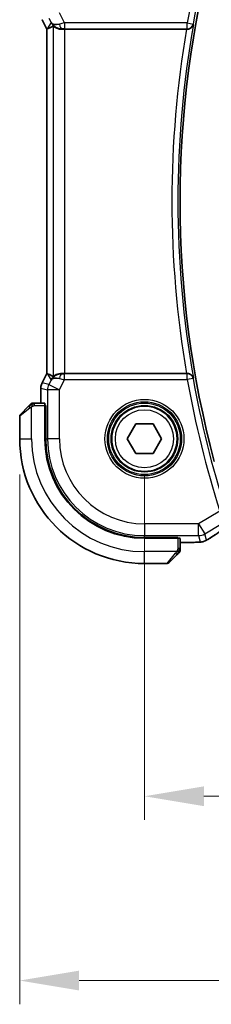
# Model space of a CAD drawing. Units: millimetres. Extents: x 29 to 3979, y 16 to 718.
# Drawn here: x 1176 to 1193, y 225 to 308 of the extents above; entities that cross this region are included whole.
import ezdxf

# ---------------------------------------------------------------- set-up
doc = ezdxf.new("R2010")
doc.units = ezdxf.units.MM
doc.header["$LTSCALE"] = 2
doc.layers.get('Defpoints').update_dxf_attribs({"lineweight": 25})
for name, color, linetype, lineweight in [('Dimension (ISO)', 7, 'Continuous', 18), ('Visible (ISO)', 7, 'Continuous', 35), ('Visible Narrow (ISO)', 7, 'Continuous', 25)]:
    doc.layers.add(name, color=color, linetype=linetype, lineweight=lineweight)
doc.styles.add('Note Text (TK)', font='MS PGothic.ttf')
doc.dimstyles.new('Default - Method 1b (TK)', dxfattribs={"dimscale": 2, "dimtxt": 2.5, "dimasz": 2.5, "dimexe": 1, "dimexo": 1.5, "dimgap": 1, "dimtad": 1, "dimtoh": 1, "dimrnd": 1e-08, "dimdsep": 46, "dimtxsty": 'Note Text (TK)', "dimcen": 0.09, "dimdle": 5, "dimclrd": 100, "dimclre": 100, "dimclrt": 7, "dimadec": 1, "dimazin": 1, "dimtfac": 1, "dimtmove": 0, "dimatfit": 3, "dimfxl": 0, "dimtolj": 1, "dimlwd": -1, "dimlwe": -1, "dimarcsym": 0})

# ---------------------------------------------------------------- blocks, each defined once
blk = doc.blocks.new('*D22')
at = {"layer": 'Defpoints', "color": 0, "transparency": 16777216}
for p in [(1186.918, 272.51), (1316.918, 272.51), (1316.918, 242.41)]:
    blk.add_point(p, dxfattribs=at)
at = {"layer": 'Dimension (ISO)', "color": 100, "transparency": 16777216}
for p, q in [((1186.918, 269.51), (1186.918, 240.41)), ((1316.918, 269.51), (1316.918, 240.41)), ((1191.918, 242.41), (1311.918, 242.41))]:
    blk.add_line(p, q, dxfattribs=at)
for points in [[(1191.918, 243.244), (1191.918, 241.577), (1186.918, 242.41)], [(1311.918, 243.244), (1311.918, 241.577), (1316.918, 242.41)]]:
    blk.add_solid(points, dxfattribs=at)
at = {"layer": 'Dimension (ISO)', "color": 7, "transparency": 16777216, "insert": (1246.974, 246.91), "char_height": 5, "attachment_point": 4, "style": 'Note Text (TK)'}
blk.add_mtext('\\A1;130', dxfattribs=at)
blk = doc.blocks.new('*D23')
at = {"layer": 'Defpoints', "color": 0, "transparency": 16777216}
for p in [(1176.418, 272.51), (1327.418, 272.51), (1327.418, 226.889)]:
    blk.add_point(p, dxfattribs=at)
at = {"layer": 'Dimension (ISO)', "color": 100, "transparency": 16777216}
for p, q in [((1176.418, 269.51), (1176.418, 224.889)), ((1327.418, 269.51), (1327.418, 224.889)), ((1181.418, 226.889), (1322.418, 226.889))]:
    blk.add_line(p, q, dxfattribs=at)
for points in [[(1181.418, 227.722), (1181.418, 226.055), (1176.418, 226.889)], [(1322.418, 227.722), (1322.418, 226.055), (1327.418, 226.889)]]:
    blk.add_solid(points, dxfattribs=at)
at = {"layer": 'Dimension (ISO)', "color": 7, "transparency": 16777216, "insert": (1247.528, 231.389), "char_height": 5, "attachment_point": 4, "style": 'Note Text (TK)'}
blk.add_mtext('\\A1;151', dxfattribs=at)

msp = doc.modelspace()

# ---------------------------------------------------------------- linework, layer by layer
at = {"layer": 'Visible (ISO)'}
for p, q in [((1178.696, 307.0172), (1178.3015, 307.806)), ((1178.696, 307.0172), (1178.6965, 307.0173)), ((1178.696, 278.0037), (1178.696, 307.0172)), ((1178.7215, 307.0232), (1178.6965, 307.0173)), ((1180.2269, 307.0104), (1190.4644, 307.0104)), ((1178.3015, 277.2149), (1178.696, 278.0037)), ((1178.696, 278.0037), (1178.6965, 278.0036)), ((1178.7215, 277.9977), (1178.6965, 278.0036)), ((1190.4644, 278.0104), (1180.2269, 278.0104)), ((1178.3015, 277.2149), (1178.3015, 277.2149)), ((1178.196, 276.7677), (1178.196, 276.7677)), ((1178.196, 275.5104), (1178.196, 276.7677)), ((1178.5356, 275.5104), (1177.6719, 275.5104)), ((1178.5425, 275.3104), (1178.6041, 275.3104)), ((1178.5425, 275.3104), (1178.5425, 272.5104)), ((1178.6041, 275.3104), (1178.6041, 272.5104)), ((1176.4761, 274.569), (1177.1698, 275.2627)), ((1178.6041, 275.2104), (1178.5425, 275.2104)), ((1176.4175, 274.4276), (1176.4175, 272.5104)), ((1185.4742, 272.5104), (1186.1959, 273.7604)), ((1186.1959, 273.7604), (1187.6392, 273.7604)), ((1187.6392, 273.7604), (1188.3609, 272.5104)), ((1186.1959, 271.2604), (1185.4742, 272.5104)), ((1188.3609, 272.5104), (1187.6392, 271.2604)), ((1187.6392, 271.2604), (1186.1959, 271.2604)), ((1186.9175, 264.197), (1189.7175, 264.197)), ((1186.9175, 264.1354), (1189.7175, 264.1354)), ((1189.6175, 264.1354), (1189.6175, 264.197)), ((1189.7175, 264.197), (1189.7175, 264.1354)), ((1189.9175, 263.2648), (1189.9175, 264.1285)), ((1190.7278, 263.7889), (1189.9175, 263.7889)), ((1189.6698, 262.7627), (1188.9761, 262.069)), ((1186.9175, 262.0104), (1188.8347, 262.0104))]:
    msp.add_line(p, q, dxfattribs=at)
msp.add_circle((1186.9175, 272.5104), 2.75, dxfattribs=at)
for centre, radius, start, end in [((1274.6745, 292.5104), 84.7569, 165.025691, 194.974309), ((1177.5004, 275.3104), 0.2, 112.5, 135), ((1177.5004, 275.3104), 0.2, 90, 112.5), ((1176.6175, 274.4276), 0.2, 135, 180), ((1186.9175, 272.5104), 10.5, 180, 270), ((1186.9175, 272.5104), 8.375, 180, 270), ((1186.9175, 272.5104), 8.3135, 180, 270), ((1189.7175, 263.0933), 0.2, 315, 337.421915), ((1189.7175, 263.0933), 0.2, 337.5, 0), ((1188.8347, 262.2104), 0.2, 270, 315)]:
    msp.add_arc(centre, radius, start, end, dxfattribs=at)
for centre, major_axis, ratio, start_param, end_param in [((1181.0637, 309.8135), (-2.5688, -2.7639), 0.1840374, 0.268161, 0.5982423), ((1179.9497, 308.0111), (-0.9044, -0.4271), 0.4888463, 0.0458771, 1.152273), ((1179.9497, 308.0111), (1.0029, -0.0582), 0.9795684, 3.6721317, 3.8505812), ((1179.9497, 308.0111), (1.0029, -0.0582), 0.9795684, 4.4254686, 4.7785275), ((1180.2269, 306.9755), (1, 0), 0.0349208, 1.5707963, 1.8533572), ((1190.4617, 306.9931), (0.5064, 0.0001), 0.0342554, 1.4254155, 1.5653205), ((1181.0637, 275.2074), (-2.5688, 2.7639), 0.1840374, 5.6849431, 6.0150243), ((1179.9497, 277.0098), (-1.0029, -0.0582), 0.9795684, 4.6462505, 4.9993093), ((1180.2269, 278.0454), (-1, 0), 0.0349208, 1.2882354, 1.5707963), ((1190.4617, 278.0278), (0.5064, -0.0001), 0.0342554, 4.7178648, 4.8577698), ((1179.9497, 277.0098), (0.9044, -0.4271), 0.4888463, 1.9893197, 3.0957155), ((1179.9497, 277.0098), (-1.0029, -0.0582), 0.9795684, 5.5741968, 5.7526463), ((1178.5356, 275.3104), (0, 0.2), 0.0349208, 4.712389, 6.2831853), ((1189.7175, 264.1285), (-0.2, 0), 0.0349208, 3.1415927, 4.712389)]:
    msp.add_ellipse(centre, major_axis=major_axis, ratio=ratio, start_param=start_param, end_param=end_param, dxfattribs=at)
for points, knots in [([(1179.6122, 307.0879), (1179.5112, 307.1245), (1179.4168, 307.1765), (1179.2655, 307.2906), (1179.2038, 307.3513), (1179.1522, 307.4162)], [0, 0, 0, 0, 0.033513037, 0.033513037, 0.062402543, 0.062402543, 0.062402543, 0.062402543]), ([(1179.9481, 307.0091), (1179.8871, 307.0086), (1179.8284, 307.0133), (1179.6672, 307.0382), (1179.5555, 307.0762), (1179.4048, 307.1472), (1179.341, 307.1881), (1179.2551, 307.2479), (1179.2315, 307.2657), (1179.2275, 307.2634)], [0.43386566, 0.43386566, 0.43386566, 0.43386566, 0.45190223, 0.45190223, 0.4885802, 0.4885802, 0.52335491, 0.52335491, 0.55679823, 0.55679823, 0.55679823, 0.55679823]), ([(1190.535, 307.0103), (1190.5692, 307.0101), (1190.6026, 307.0134), (1190.6677, 307.0259), (1190.699, 307.0351), (1190.7761, 307.0651), (1190.831, 307.0941), (1190.9248, 307.1768), (1190.9585, 307.2187), (1191.0109, 307.3074), (1191.0297, 307.355), (1191.0406, 307.4041), (1191.0408, 307.4049), (1191.0409, 307.4057)], [0, 0, 0, 0, 0.010346048, 0.010346048, 0.020906512, 0.020906512, 0.038125399, 0.038125399, 0.051782885, 0.051782885, 0.065709942, 0.065709942, 0.065941505, 0.065941505, 0.065941505, 0.065941505]), ([(1179.1522, 277.6047), (1179.2221, 277.6926), (1179.3113, 277.7731), (1179.4754, 277.8749), (1179.5421, 277.9076), (1179.6122, 277.933)], [0, 0, 0, 0, 0.039138194, 0.039138194, 0.062376192, 0.062376192, 0.062376192, 0.062376192]), ([(1179.9481, 278.0118), (1179.9179, 278.0121), (1179.8885, 278.0111), (1179.7705, 278.0025), (1179.6808, 277.9837), (1179.5235, 277.9318), (1179.4558, 277.8992), (1179.3522, 277.8407), (1179.3072, 277.8095), (1179.2471, 277.7669), (1179.2307, 277.7556), (1179.2275, 277.7575)], [-0.4045473, -0.4045473, -0.4045473, -0.4045473, -0.39545561, -0.39545561, -0.36640697, -0.36640697, -0.33735833, -0.33735833, -0.3089286, -0.3089286, -0.28182855, -0.28182855, -0.28182855, -0.28182855]), ([(1191.0409, 277.6152), (1191.0408, 277.616), (1191.0406, 277.6168), (1191.0297, 277.6658), (1191.0109, 277.7134), (1190.9587, 277.8019), (1190.9251, 277.8438), (1190.8323, 277.9258), (1190.7778, 277.9551), (1190.6992, 277.9857), (1190.6679, 277.9949), (1190.6027, 278.0074), (1190.5692, 278.0108), (1190.535, 278.0106)], [-0.00035815, -0.00035815, -0.00035815, -0.00035815, 0, 0, 0.02150516, 0.02150516, 0.04259517, 0.04259517, 0.06882241, 0.06882241, 0.08445704, 0.08445704, 0.09977381, 0.09977381, 0.09977381, 0.09977381]), ([(1178.196, 276.7677), (1178.196, 276.8741), (1178.2136, 276.9817), (1178.262, 277.1279), (1178.2802, 277.1722), (1178.3016, 277.2148)], [0, 0, 0, 0, 0.031909933, 0.031909933, 0.046206547, 0.046206547, 0.046206547, 0.046206547]), ([(1177.3059, 275.3988), (1177.2979, 275.3908), (1177.2892, 275.3821), (1177.2799, 275.3728), (1177.2708, 275.3637), (1177.2612, 275.3541), (1177.251, 275.3439), (1177.2415, 275.3344), (1177.2318, 275.3247), (1177.2225, 275.3154), (1177.213, 275.3059), (1177.2038, 275.2967), (1177.1949, 275.2878), (1177.1861, 275.279), (1177.1777, 275.2706), (1177.1698, 275.2627)], [0.5, 0.5, 0.5, 0.5, 0.60524772, 0.60524772, 0.60524772, 0.707891, 0.707891, 0.707891, 0.80414857, 0.80414857, 0.80414857, 0.90207429, 0.90207429, 0.90207429, 1, 1, 1, 1]), ([(1177.359, 275.4519), (1177.3589, 275.4518), (1177.3589, 275.4518), (1177.356, 275.4489), (1177.3532, 275.4461), (1177.3476, 275.4405), (1177.3392, 275.4321), (1177.3304, 275.4233), (1177.3184, 275.4113), (1177.3059, 275.3988)], [0, 0, 0, 0, 0.16464555, 0.16464555, 0.16464555, 0.3268563, 0.3268563, 0.3268563, 0.5, 0.5, 0.5, 0.5]), ([(1177.5456, 275.5104), (1177.5341, 275.5104), (1177.5243, 275.5104), (1177.517, 275.5104), (1177.5099, 275.5104), (1177.5053, 275.5104), (1177.5029, 275.5104), (1177.5026, 275.5104), (1177.5024, 275.5104), (1177.5021, 275.5104), (1177.5005, 275.5104), (1177.5004, 275.5104), (1177.5004, 275.5104)], [0.5, 0.5, 0.5, 0.5, 0.6699894, 0.6699894, 0.6699894, 0.83656608, 0.83656608, 0.83656608, 0.85622576, 0.85622576, 0.85622576, 1, 1, 1, 1]), ([(1177.6719, 275.5104), (1177.6639, 275.5104), (1177.6557, 275.5104), (1177.647, 275.5104), (1177.6385, 275.5104), (1177.6296, 275.5104), (1177.6206, 275.5104), (1177.6115, 275.5104), (1177.6024, 275.5104), (1177.5936, 275.5104), (1177.5846, 275.5104), (1177.576, 275.5104), (1177.5681, 275.5104), (1177.5599, 275.5104), (1177.5524, 275.5104), (1177.5456, 275.5104)], [0, 0, 0, 0, 0.10026775, 0.10026775, 0.10026775, 0.19847065, 0.19847065, 0.19847065, 0.29651622, 0.29651622, 0.29651622, 0.39628078, 0.39628078, 0.39628078, 0.5, 0.5, 0.5, 0.5]), ([(1191.4518, 263.8019), (1191.4187, 263.8), (1191.3815, 263.7983), (1191.3049, 263.7954), (1191.2664, 263.7942), (1191.1555, 263.7914), (1191.0754, 263.7902), (1190.9277, 263.7891), (1190.8598, 263.7889), (1190.7709, 263.7889), (1190.7493, 263.7889), (1190.7278, 263.7889)], [0.000039985, 0.000039985, 0.000039985, 0.000039985, 0.017260114, 0.017260114, 0.032011822, 0.032011822, 0.056935168, 0.056935168, 0.077131206, 0.077131206, 0.083602831, 0.083602831, 0.083602831, 0.083602831]), ([(1191.8894, 263.8658), (1191.8401, 263.8506), (1191.7902, 263.8396), (1191.7347, 263.8287), (1191.7055, 263.8239), (1191.607, 263.8123), (1191.5402, 263.8069), (1191.4518, 263.8019)], [0, 0, 0, 0, 0.021965955, 0.021965955, 0.040425228, 0.040425228, 0.085967153, 0.085967153, 0.085967153, 0.085967153]), ([(1192.2263, 264.0227), (1192.2021, 264.0086), (1192.1789, 263.9953), (1192.1403, 263.9736), (1192.1248, 263.965), (1192.0962, 263.9496), (1192.0832, 263.9427), (1192.0547, 263.9286), (1192.0383, 263.9209), (1192.009, 263.9081), (1191.9959, 263.9027), (1191.9648, 263.8905), (1191.9471, 263.8842), (1191.916, 263.8738), (1191.9023, 263.8696), (1191.8894, 263.8658)], [0, 0, 0, 0, 0.008714314, 0.008714314, 0.015013641, 0.015013641, 0.019433003, 0.019433003, 0.024698828, 0.024698828, 0.029212149, 0.029212149, 0.035647246, 0.035647246, 0.040939665, 0.040939665, 0.040939665, 0.040939665]), ([(1192.4412, 264.1558), (1192.4263, 264.146), (1192.4099, 264.1352), (1192.3791, 264.1154), (1192.3665, 264.1074), (1192.3347, 264.0876), (1192.3145, 264.0753), (1192.2739, 264.0508), (1192.2529, 264.0383), (1192.2306, 264.0252), (1192.2284, 264.0239), (1192.2263, 264.0227)], [0, 0, 0, 0, 0.00840748, 0.00840748, 0.013463833, 0.013463833, 0.020556263, 0.020556263, 0.027745436, 0.027745436, 0.028517831, 0.028517831, 0.028517831, 0.028517831]), ([(1189.6698, 262.7627), (1189.6755, 262.7684), (1189.6811, 262.774), (1189.6871, 262.78), (1189.6931, 262.786), (1189.6993, 262.7922), (1189.7059, 262.7988), (1189.7124, 262.8053), (1189.7193, 262.8122), (1189.7262, 262.8191), (1189.7332, 262.8261), (1189.7404, 262.8333), (1189.7474, 262.8403), (1189.7545, 262.8474), (1189.7614, 262.8543), (1189.7682, 262.8611), (1189.7749, 262.8678), (1189.7814, 262.8743), (1189.7876, 262.8805), (1189.7938, 262.8867), (1189.7997, 262.8927), (1189.8054, 262.8983)], [0, 0, 0, 0, 0.071275, 0.071275, 0.071275, 0.14246065, 0.14246065, 0.14246065, 0.21364074, 0.21364074, 0.21364074, 0.28489899, 0.28489899, 0.28489899, 0.35632005, 0.35632005, 0.35632005, 0.42799051, 0.42799051, 0.42799051, 0.5, 0.5, 0.5, 0.5]), ([(1189.8054, 262.8983), (1189.811, 262.9039), (1189.8164, 262.9093), (1189.8214, 262.9143), (1189.8264, 262.9193), (1189.831, 262.9239), (1189.8351, 262.928), (1189.8392, 262.9321), (1189.8427, 262.9357), (1189.8457, 262.9386), (1189.8487, 262.9416), (1189.8511, 262.944), (1189.8529, 262.9458), (1189.8546, 262.9475), (1189.8558, 262.9488), (1189.8567, 262.9496), (1189.8578, 262.9507), (1189.8584, 262.9513), (1189.8587, 262.9516), (1189.859, 262.9519), (1189.859, 262.9519), (1189.859, 262.9519)], [0.5, 0.5, 0.5, 0.5, 0.57172447, 0.57172447, 0.57172447, 0.6426242, 0.6426242, 0.6426242, 0.71336021, 0.71336021, 0.71336021, 0.78457822, 0.78457822, 0.78457822, 0.85049403, 0.85049403, 0.85049403, 0.92879556, 0.92879556, 0.92879556, 1, 1, 1, 1]), ([(1189.9175, 263.1382), (1189.9175, 263.144), (1189.9175, 263.1503), (1189.9175, 263.157), (1189.9175, 263.1637), (1189.9175, 263.1707), (1189.9175, 263.1779), (1189.9175, 263.1851), (1189.9175, 263.1925), (1189.9175, 263.1999), (1189.9175, 263.2072), (1189.9175, 263.2146), (1189.9175, 263.222), (1189.9175, 263.2236), (1189.9175, 263.2252), (1189.9175, 263.2269), (1189.9175, 263.2326), (1189.9175, 263.2383), (1189.9175, 263.2439), (1189.9175, 263.2511), (1189.9175, 263.2581), (1189.9175, 263.2648)], [0.5, 0.5, 0.5, 0.5, 0.58502424, 0.58502424, 0.58502424, 0.66947181, 0.66947181, 0.66947181, 0.75324782, 0.75324782, 0.75324782, 0.83626522, 0.83626522, 0.83626522, 0.85443497, 0.85443497, 0.85443497, 0.91835525, 0.91835525, 0.91835525, 1, 1, 1, 1]), ([(1189.9175, 263.0933), (1189.9175, 263.0933), (1189.9175, 263.0933), (1189.9175, 263.0935), (1189.9175, 263.0938), (1189.9175, 263.0942), (1189.9175, 263.095), (1189.9175, 263.0958), (1189.9175, 263.097), (1189.9175, 263.0985), (1189.9175, 263.1001), (1189.9175, 263.1021), (1189.9175, 263.1045), (1189.9175, 263.107), (1189.9175, 263.1098), (1189.9175, 263.1131), (1189.9175, 263.1165), (1189.9175, 263.1202), (1189.9175, 263.1244), (1189.9175, 263.1286), (1189.9175, 263.1333), (1189.9175, 263.1382)], [0, 0, 0, 0, 0.07187067, 0.07187067, 0.07187067, 0.14250295, 0.14250295, 0.14250295, 0.21256871, 0.21256871, 0.21256871, 0.28268769, 0.28268769, 0.28268769, 0.35348445, 0.35348445, 0.35348445, 0.42564648, 0.42564648, 0.42564648, 0.5, 0.5, 0.5, 0.5])]:
    msp.add_open_spline(points, degree=3, knots=knots, dxfattribs=at)
for points in [[(1193.705, 264.966), (1193.2315, 264.6678), (1192.7972, 264.3895), (1192.4406, 264.1554)], [(1191.4518, 263.8019), (1191.4403, 263.8013), (1191.4285, 263.8012), (1191.4164, 263.8018)]]:
    msp.add_open_spline(points, degree=3, dxfattribs=at)
at = {"layer": 'Visible Narrow (ISO)'}
for p, q in [((1178.6965, 307.0173), (1178.302, 307.8063)), ((1178.8679, 307.9399), (1179.0558, 307.5641)), ((1180.1911, 307.5282), (1179.7618, 308.3868)), ((1178.6965, 278.0036), (1178.6965, 307.0173)), ((1179.0558, 307.5641), (1178.7215, 307.0232)), ((1179.2275, 307.2634), (1179.2275, 277.7575)), ((1179.9481, 307.0091), (1179.9591, 307.0269)), ((1190.5197, 307.5282), (1180.1911, 307.5282)), ((1180.1911, 307.5282), (1180.1911, 307.0285)), ((1180.1911, 307.0285), (1190.5197, 307.0285)), ((1180.2269, 278.0104), (1180.2269, 307.0104)), ((1190.5197, 307.5282), (1191.0117, 307.4404)), ((1190.5197, 307.0285), (1190.5197, 307.5282)), ((1190.5197, 307.0285), (1190.535, 307.0103)), ((1191.0409, 307.4057), (1191.0117, 307.4404)), ((1178.302, 277.2146), (1178.6965, 278.0036)), ((1178.7215, 277.9977), (1179.0558, 277.4568)), ((1179.9591, 277.994), (1179.9481, 278.0118)), ((1180.1911, 277.4927), (1180.1911, 277.9924)), ((1190.5197, 277.9924), (1180.1911, 277.9924)), ((1190.535, 278.0106), (1190.5197, 277.9924)), ((1190.5197, 277.4927), (1190.5197, 277.9924)), ((1178.302, 277.2146), (1178.3015, 277.2149)), ((1178.8679, 277.081), (1178.302, 277.2146)), ((1179.0558, 277.4568), (1178.8679, 277.081)), ((1178.8679, 277.081), (1179.7618, 276.6341)), ((1179.7618, 276.6341), (1180.1911, 277.4927)), ((1180.1911, 277.4927), (1190.5197, 277.4927)), ((1191.0117, 277.5805), (1190.5197, 277.4927)), ((1191.0117, 277.5805), (1191.0409, 277.6152)), ((1178.196, 276.7677), (1178.1965, 276.7677)), ((1178.1965, 276.7677), (1178.7624, 276.6341)), ((1178.1965, 275.5104), (1178.1965, 276.7677)), ((1179.7618, 276.6341), (1178.7624, 276.6341)), ((1178.7624, 276.6341), (1178.7624, 272.5104)), ((1179.7618, 272.5104), (1179.7618, 276.6341)), ((1177.6719, 275.4519), (1177.6719, 275.5104)), ((1177.6719, 275.3104), (1177.6719, 275.4519)), ((1177.6719, 275.3104), (1178.5425, 275.3104)), ((1177.2847, 275.1213), (1176.4175, 274.4276)), ((1177.4175, 272.5104), (1177.4175, 275.2164)), ((1178.5425, 275.0104), (1178.6041, 275.0104)), ((1176.4175, 272.5104), (1177.4175, 272.5104)), ((1178.6041, 272.5104), (1178.7624, 272.5104)), ((1179.7618, 272.5104), (1178.7624, 272.5104)), ((1193.2662, 266.4289), (1191.476, 265.3547)), ((1191.476, 265.3547), (1186.9175, 265.3547)), ((1186.9175, 265.3547), (1186.9175, 264.3553)), ((1191.476, 265.3547), (1191.9901, 264.4977)), ((1191.476, 264.3553), (1191.476, 265.3547)), ((1191.9901, 264.4977), (1193.3552, 265.3168)), ((1186.9175, 264.3553), (1191.476, 264.3553)), ((1186.9175, 264.197), (1186.9175, 264.3553)), ((1189.4175, 264.197), (1189.4175, 264.1354)), ((1189.7175, 264.1354), (1189.7175, 263.2648)), ((1190.7278, 263.7894), (1189.9175, 263.7894)), ((1190.7278, 263.7894), (1190.7278, 263.7889)), ((1191.476, 264.3553), (1191.6204, 263.8338)), ((1192.1346, 263.9763), (1191.9901, 264.4977)), ((1189.6235, 263.0104), (1186.9175, 263.0104)), ((1186.9175, 262.0104), (1186.9175, 263.0104)), ((1188.8347, 262.0104), (1189.5284, 262.8776)), ((1189.859, 263.2648), (1189.7175, 263.2648)), ((1189.9175, 263.2648), (1189.859, 263.2648))]:
    msp.add_line(p, q, dxfattribs=at)
for radius in [3.3224, 3.1226, 3.0084, 2.8085, 2.45]:
    msp.add_circle((1186.9175, 272.5104), radius, dxfattribs=at)
for centre, radius, start, end in [((1274.6745, 292.5104), 85.4842, 162.235581, 169.881839), ((1274.6745, 292.5104), 84.9845, 162.235581, 169.881839), ((1274.6745, 292.5104), 85.4493, 170.230132, 189.769868), ((1274.6745, 292.5104), 84.9496, 169.901445, 190.098555), ((1274.6745, 292.5104), 85.4842, 190.118161, 197.764419), ((1274.6745, 292.5104), 84.9845, 190.118161, 197.764419), ((1186.9175, 272.5104), 9.5, 180, 270), ((1186.9175, 272.5104), 8.1551, 180, 270), ((1186.9175, 272.5104), 7.1557, 180, 270)]:
    msp.add_arc(centre, radius, start, end, dxfattribs=at)
for centre, major_axis, ratio, start_param, end_param in [((1180.1998, 307.5108), (-1.0063, -0.2235), 0.0183726, 4.7169837, 5.1464777), ((1179.9591, 307.5266), (0.0072, -0.4999), 0.3813813, 4.8942288, 6.2454234), ((1180.1998, 307.0111), (-0.5591, 0.0003), 0.0312265, 4.72802, 5.1575139), ((1190.5197, 307.5282), (0.3834, 0.321), 0.9989644, 4.0157984, 5.4089796), ((1179.9591, 277.4943), (0.0072, 0.4999), 0.3813813, 0.0377619, 1.3889565), ((1180.1998, 278.0098), (-0.5591, -0.0003), 0.0312265, 1.1256714, 1.5551653), ((1190.5197, 277.4927), (-0.3834, 0.321), 0.9989644, 4.0157984, 5.4089796), ((1179.1961, 276.7676), (0.2298, 0.9732), 0.9996142, 1.3391163, 1.8024763), ((1179.7618, 276.6341), (-0.2298, -0.9732), 0.9993569, 4.480709, 4.944069), ((1180.1998, 277.5101), (-1.0063, 0.2235), 0.0183726, 1.1367076, 1.5662016), ((1177.3112, 275.1213), (-0.1414, 0.1414), 0.0943696, 0, 0.7383527), ((1177.3112, 275.1213), (-0.1414, 0.1414), 0.0943696, 0.7383527, 1.4767054), ((1197.1204, 266.8251), (-5.7991, -3.4837), 0.0299346, 5.3271591, 5.6411764), ((1191.476, 265.3547), (-0.9637, -0.2669), 0.9993441, 1.3007553, 1.8408373), ((1191.6204, 264.8332), (0.9637, 0.2669), 0.9993441, 4.442348, 4.712389), ((1191.6204, 264.8332), (0.9637, 0.2669), 0.9993441, 4.712389, 4.98243), ((1192.0021, 264.8245), (0.4391, -0.6687), 0.757688, 6.2296836, 6.2819721), ((1189.5284, 262.9042), (-0.1414, 0.1414), 0.0943696, 1.6648873, 2.40324), ((1189.5284, 262.9042), (0.1414, -0.1414), 0.0943696, 5.5448326, 6.2831853)]:
    msp.add_ellipse(centre, major_axis=major_axis, ratio=ratio, start_param=start_param, end_param=end_param, dxfattribs=at)
for points in [[(1177.4166, 275.4362), (1177.408, 275.4279), (1177.3899, 275.4099), (1177.3571, 275.3752), (1177.3135, 275.3291), (1177.2542, 275.27), (1177.2167, 275.235), (1177.1977, 275.2169)], [(1177.4166, 275.4362), (1177.4011, 275.435), (1177.3741, 275.4323), (1177.3365, 275.4215), (1177.3148, 275.4077), (1177.3059, 275.3988)], [(1177.4166, 275.4362), (1177.4154, 275.4488), (1177.4146, 275.4699), (1177.4209, 275.4939), (1177.4227, 275.4947), (1177.4239, 275.4952)], [(1177.4166, 275.4362), (1177.4309, 275.45), (1177.4564, 275.4735), (1177.5029, 275.5027), (1177.5323, 275.5104), (1177.5456, 275.5104)], [(1177.4166, 275.4362), (1177.4258, 275.4369), (1177.4457, 275.4382), (1177.4826, 275.4405), (1177.5325, 275.4436), (1177.6016, 275.4481), (1177.6476, 275.4519), (1177.6719, 275.4519)], [(1177.4166, 275.4362), (1177.4177, 275.4235), (1177.4216, 275.3953), (1177.4359, 275.3237), (1177.4555, 275.2678), (1177.4656, 275.2431)], [(1191.8894, 263.8658), (1191.8886, 263.8656), (1191.8879, 263.8674), (1191.8872, 263.8701)], [(1192.2263, 264.0227), (1192.2286, 264.0241), (1192.2308, 264.0256), (1192.2328, 264.0273)], [(1189.8431, 263.0092), (1189.8372, 263.0031), (1189.8246, 262.9904), (1189.8027, 262.969), (1189.7756, 262.9438), (1189.7424, 262.9122), (1189.7027, 262.8729), (1189.6611, 262.8301), (1189.6369, 262.8042), (1189.624, 262.7906)], [(1189.8431, 263.0092), (1189.8305, 263.0104), (1189.8025, 263.0147), (1189.7308, 263.0288), (1189.6749, 263.0484), (1189.6502, 263.0585)], [(1189.8431, 263.0092), (1189.8419, 262.9937), (1189.8392, 262.9668), (1189.8282, 262.9291), (1189.8143, 262.9072), (1189.8054, 262.8983)], [(1189.8431, 263.0092), (1189.8437, 263.0169), (1189.8449, 263.0334), (1189.8467, 263.0626), (1189.849, 263.0992), (1189.852, 263.1473), (1189.8562, 263.2062), (1189.859, 263.2446), (1189.859, 263.2648)], [(1189.8431, 263.0092), (1189.8569, 263.0235), (1189.8805, 263.049), (1189.9098, 263.0954), (1189.9175, 263.1248), (1189.9175, 263.1382)], [(1189.8431, 263.0092), (1189.8485, 263.0087), (1189.8586, 263.008), (1189.8718, 263.0081), (1189.8834, 263.0093), (1189.893, 263.0116), (1189.8998, 263.0145), (1189.9026, 263.0167), (1189.9024, 263.0167), (1189.9023, 263.0168)]]:
    msp.add_open_spline(points, degree=3, dxfattribs=at)
for points, knots in [([(1177.4656, 275.2431), (1177.4775, 275.2493), (1177.4907, 275.2561), (1177.5047, 275.2628), (1177.5175, 275.269), (1177.5309, 275.2752), (1177.5446, 275.2806), (1177.5585, 275.286), (1177.5726, 275.2906), (1177.5861, 275.2944), (1177.6013, 275.2987), (1177.6158, 275.3021), (1177.6286, 275.3048), (1177.6484, 275.309), (1177.664, 275.3104), (1177.6719, 275.3104)], [0.25827312, 0.25827312, 0.25827312, 0.25827312, 0.39314391, 0.39314391, 0.39314391, 0.51690147, 0.51690147, 0.51690147, 0.64201572, 0.64201572, 0.64201572, 0.78266988, 0.78266988, 0.78266988, 1, 1, 1, 1]), ([(1177.2847, 275.1213), (1177.2888, 275.1246), (1177.3022, 275.1351), (1177.3193, 275.1478), (1177.3301, 275.1559), (1177.3423, 275.165), (1177.3544, 275.1737), (1177.3671, 275.1827), (1177.3798, 275.1913), (1177.3904, 275.1985), (1177.4036, 275.2075), (1177.4139, 275.2141), (1177.4175, 275.2164)], [0, 0, 0, 0, 0.3215828, 0.3215828, 0.3215828, 0.5255123, 0.5255123, 0.5255123, 0.7373622, 0.7373622, 0.7373622, 1, 1, 1, 1]), ([(1177.4175, 275.2164), (1177.4199, 275.2179), (1177.4232, 275.2199), (1177.4272, 275.2222), (1177.4364, 275.2277), (1177.4499, 275.2349), (1177.4656, 275.2431)], [0.00000016, 0.00000016, 0.00000016, 0.00000016, 0.07789573, 0.07789573, 0.07789573, 0.25827312, 0.25827312, 0.25827312, 0.25827312]), ([(1191.4164, 263.8018), (1191.3889, 263.8002), (1191.3591, 263.7988), (1191.3264, 263.7975), (1191.2941, 263.7962), (1191.259, 263.795), (1191.2219, 263.794), (1191.1849, 263.793), (1191.1459, 263.7922), (1191.1063, 263.7915), (1191.0665, 263.7909), (1191.026, 263.7904), (1190.9847, 263.7901), (1190.9764, 263.79), (1190.968, 263.79), (1190.9596, 263.7899), (1190.9262, 263.7897), (1190.8922, 263.7895), (1190.8578, 263.7895), (1190.8148, 263.7894), (1190.7713, 263.7894), (1190.7278, 263.7894)], [0.5, 0.5, 0.5, 0.5, 0.58399681, 0.58399681, 0.58399681, 0.66711936, 0.66711936, 0.66711936, 0.74993435, 0.74993435, 0.74993435, 0.83298768, 0.83298768, 0.83298768, 0.84975432, 0.84975432, 0.84975432, 0.91649002, 0.91649002, 0.91649002, 1, 1, 1, 1]), ([(1191.6204, 263.8338), (1191.6209, 263.832), (1191.6212, 263.8301), (1191.6191, 263.8281), (1191.6169, 263.826), (1191.6123, 263.8237), (1191.6042, 263.8215), (1191.5961, 263.8192), (1191.5846, 263.817), (1191.5683, 263.8147), (1191.552, 263.8125), (1191.5309, 263.8102), (1191.5053, 263.8081), (1191.5023, 263.8078), (1191.4992, 263.8075), (1191.4961, 263.8073), (1191.4723, 263.8053), (1191.4457, 263.8035), (1191.4164, 263.8018)], [0, 0, 0, 0, 0.09981501, 0.09981501, 0.09981501, 0.19965012, 0.19965012, 0.19965012, 0.29944212, 0.29944212, 0.29944212, 0.39912804, 0.39912804, 0.39912804, 0.41078077, 0.41078077, 0.41078077, 0.5, 0.5, 0.5, 0.5]), ([(1192.2328, 264.0273), (1192.2217, 264.0209), (1192.2108, 264.0145), (1192.2002, 264.0085), (1192.1986, 264.0076), (1192.1969, 264.0067), (1192.1953, 264.0058), (1192.1839, 263.9993), (1192.1737, 263.9936), (1192.1654, 263.9891), (1192.157, 263.9846), (1192.1505, 263.9812), (1192.1458, 263.979), (1192.141, 263.9768), (1192.1381, 263.9756), (1192.1365, 263.9754), (1192.135, 263.9751), (1192.1348, 263.9756), (1192.1346, 263.9763)], [0.5, 0.5, 0.5, 0.5, 0.5887432, 0.5887432, 0.5887432, 0.60266481, 0.60266481, 0.60266481, 0.70192686, 0.70192686, 0.70192686, 0.8012679, 0.8012679, 0.8012679, 0.90064123, 0.90064123, 0.90064123, 1, 1, 1, 1]), ([(1192.4135, 264.139), (1192.4057, 264.1338), (1192.3977, 264.1286), (1192.3893, 264.1231), (1192.3811, 264.1178), (1192.3726, 264.1124), (1192.3635, 264.1066), (1192.3544, 264.1008), (1192.3446, 264.0947), (1192.3343, 264.0883), (1192.3238, 264.0818), (1192.3127, 264.075), (1192.3015, 264.0682), (1192.2898, 264.0611), (1192.2781, 264.0541), (1192.2669, 264.0474), (1192.2552, 264.0405), (1192.2439, 264.0338), (1192.2328, 264.0273)], [0, 0, 0, 0, 0.08212412, 0.08212412, 0.08212412, 0.16219954, 0.16219954, 0.16219954, 0.24215443, 0.24215443, 0.24215443, 0.32388709, 0.32388709, 0.32388709, 0.40976801, 0.40976801, 0.40976801, 0.5, 0.5, 0.5, 0.5]), ([(1189.6235, 263.0104), (1189.6227, 263.0091), (1189.6213, 263.007), (1189.6195, 263.0041), (1189.6156, 262.998), (1189.6094, 262.9888), (1189.6021, 262.9782), (1189.5966, 262.9702), (1189.5906, 262.9614), (1189.5843, 262.9525), (1189.5784, 262.944), (1189.5721, 262.9354), (1189.5661, 262.9272), (1189.5594, 262.9182), (1189.553, 262.9097), (1189.5474, 262.9022), (1189.5382, 262.89), (1189.531, 262.8808), (1189.5284, 262.8776)], [0.00000014, 0.00000014, 0.00000014, 0.00000014, 0.09424462, 0.09424462, 0.09424462, 0.29608497, 0.29608497, 0.29608497, 0.44613462, 0.44613462, 0.44613462, 0.58843853, 0.58843853, 0.58843853, 0.74422937, 0.74422937, 0.74422937, 1, 1, 1, 1]), ([(1189.6502, 263.0585), (1189.6448, 263.0482), (1189.6398, 263.0388), (1189.6355, 263.0309), (1189.6304, 263.0218), (1189.6262, 263.0147), (1189.6235, 263.0104)], [0.74172688, 0.74172688, 0.74172688, 0.74172688, 0.86054632, 0.86054632, 0.86054632, 1, 1, 1, 1]), ([(1189.7175, 263.2648), (1189.7175, 263.2579), (1189.7165, 263.245), (1189.7133, 263.2287), (1189.7113, 263.2181), (1189.7086, 263.206), (1189.7053, 263.1931), (1189.7024, 263.1819), (1189.6991, 263.17), (1189.6951, 263.1581), (1189.6913, 263.1467), (1189.6869, 263.1352), (1189.6821, 263.124), (1189.6772, 263.1127), (1189.6719, 263.1016), (1189.6667, 263.091), (1189.661, 263.0795), (1189.6554, 263.0685), (1189.6502, 263.0585)], [0, 0, 0, 0, 0.19035453, 0.19035453, 0.19035453, 0.31386322, 0.31386322, 0.31386322, 0.42140608, 0.42140608, 0.42140608, 0.52396797, 0.52396797, 0.52396797, 0.62813475, 0.62813475, 0.62813475, 0.74172688, 0.74172688, 0.74172688, 0.74172688])]:
    msp.add_open_spline(points, degree=3, knots=knots, dxfattribs=at)

# ---------------------------------------------------------------- dimensions: what is measured, and where the dimension line sits
at = {"layer": 'Dimension (ISO)', "color": 100, "true_color": 0x00ff3f}
for base, p1, p2, picture, middle in [((1327.4175, 226.8888), (1176.4175, 272.5104), (1327.4175, 272.5104), '*D23', (1251.9175, 226.8888)), ((1316.9175, 242.4105), (1186.9175, 272.5104), (1316.9175, 272.5104), '*D22', (1251.9175, 242.4105))]:
    dim = msp.add_linear_dim(base=base, p1=p1, p2=p2, angle=180, dimstyle='Default - Method 1b (TK)', override={"dimtoh": 0, "dimdec": 2, "dimtp": 0, "dimtm": 0, "dimtdec": 2, "dimtofl": 0, "dimatfit": 1}, dxfattribs=at)
    dim.commit()
    dim.dimension.update_dxf_attribs({"geometry": picture, "text_midpoint": middle, "dimtype": 160})

doc.saveas('drawing.dxf')
